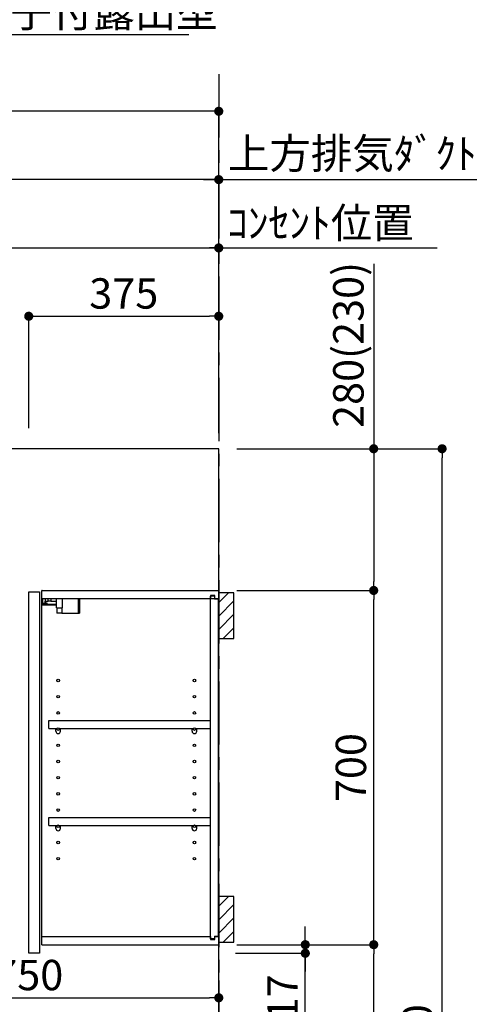
# Model space of a CAD drawing. Extents: x 163 to 26285, y 210 to 8610.
# Drawn here: x 19254 to 20141, y 3337 to 5283 of the extents above; entities that cross this region are included whole.
import ezdxf

# ---------------------------------------------------------------- set-up
doc = ezdxf.new("R2010")
doc.units = 0
doc.header["$LTSCALE"] = 50
doc.header["$MEASUREMENT"] = 0
for name, pattern in [('CENTER', [2, 1.25, -0.25, 0.25, -0.25]), ('HIDDEN', [0.375, 0.25, -0.125]), ('STYLE_03', [0.416641, 0.208282, -0.208359])]:
    doc.linetypes.add(name, pattern=pattern)
doc.layers.get('0').update_dxf_attribs({"linetype": 'CONTINUOUS'})
for name, color, linetype in [('111-壁仕上', 3, 'CONTINUOUS'), ('121-キャビネット（中）', 253, 'HIDDEN'), ('122-扉', 6, 'CONTINUOUS'), ('130-穴加工', 9, 'CONTINUOUS'), ('141-パーツ', 31, 'CONTINUOUS'), ('150-機器', 8, 'CONTINUOUS'), ('160-文字', 254, 'CONTINUOUS'), ('166-寸法B', 11, 'CONTINUOUS'), ('180-補助', 161, 'CONTINUOUS')]:
    doc.layers.add(name, color=color, linetype=linetype)
doc.styles.add('KH001', font='txt')
doc.dimstyles.new('KH1xx030', dxfattribs={"dimscale": 30, "dimtxt": 2, "dimasz": 0.6, "dimexe": 0.3, "dimexo": 1.2, "dimgap": 0.5, "dimtad": 3, "dimdec": 1, "dimdsep": 46, "dimlunit": 6, "dimtxsty": 'KH001', "dimblk": 'DOT', "dimcen": 1, "dimdle": 1, "dimclrd": 256, "dimclre": 256, "dimclrt": 256, "dimadec": 0, "dimazin": 0, "dimtfac": 1, "dimtdec": 1, "dimtix": 1, "dimtmove": 2, "dimatfit": 3, "dimldrblk": 'CLOSEDBLANK', "dimfxl": 1, "dimtolj": 1, "dimtzin": 0, "dimlwd": -1, "dimlwe": -1, "dimarcsym": 0})

# ---------------------------------------------------------------- blocks, each defined once
blk = doc.blocks.new('_Dot')
at = {"color": 0, "linetype": 'ByBlock', "lineweight": -2}
blk.add_line((-0.5, 0), (-1, 0), dxfattribs=at)
at = {"color": 0, "linetype": 'ByBlock', "const_width": 0.5}
blk.add_lwpolyline([(-0.25, 0, 1), (0.25, 0, 1)], format="xyb", close=True, dxfattribs=at)
blk = doc.blocks.new('*D111')
at = {"layer": '166-寸法B', "transparency": 16777216}
for p, q in [((18531.7, 4471.1), (18531.7, 4841)), ((18549.7, 4832), (19628.7, 4832)), ((19646.7, 4466.1), (19646.7, 4841))]:
    blk.add_line(p, q, dxfattribs=at)
at = {"layer": '166-寸法B', "transparency": 16777216, "xscale": 18, "yscale": 18, "zscale": 18, "rotation": 180}
blk.add_blockref('_Dot', (18531.7, 4832), dxfattribs=at)
at = {"layer": '166-寸法B', "transparency": 16777216, "xscale": 18, "yscale": 18, "zscale": 18}
blk.add_blockref('_Dot', (19646.7, 4832), dxfattribs=at)
at = {"layer": '166-寸法B', "transparency": 16777216, "insert": (19089.2, 4880.8), "char_height": 60, "attachment_point": 5, "style": 'KH001'}
blk.add_mtext('\\A1;1,115', dxfattribs=at)
blk = doc.blocks.new('_ClosedBlank')
at = {"color": 0, "linetype": 'ByBlock', "lineweight": -2}
for p, q in [((-1, 0.17), (0, 0)), ((-1, 0.17), (-1, -0.17)), ((0, 0), (-1, -0.17))]:
    blk.add_line(p, q, dxfattribs=at)
blk = doc.blocks.new('*D112')
at = {"layer": '166-寸法B', "transparency": 16777216}
for p, q in [((18416.7, 4471.1), (18416.7, 4976)), ((19628.7, 4967), (18434.7, 4967)), ((19646.7, 4476.1), (19646.7, 4976))]:
    blk.add_line(p, q, dxfattribs=at)
at = {"layer": '166-寸法B', "transparency": 16777216, "xscale": 18, "yscale": 18, "zscale": 18, "rotation": 180}
blk.add_blockref('_Dot', (18416.7, 4967), dxfattribs=at)
at = {"layer": '166-寸法B', "transparency": 16777216, "xscale": 18, "yscale": 18, "zscale": 18}
blk.add_blockref('_Dot', (19646.7, 4967), dxfattribs=at)
at = {"layer": '166-寸法B', "transparency": 16777216, "insert": (19031.7, 5015.8), "char_height": 60, "attachment_point": 5, "style": 'KH001'}
blk.add_mtext('\\A1;1,230', dxfattribs=at)
blk = doc.blocks.new('*D113')
at = {"layer": '166-寸法B', "transparency": 16777216}
for p, q in [((19616.7, 4967), (20367.8, 4967)), ((19646.7, 4476.1), (19646.7, 4976))]:
    blk.add_line(p, q, dxfattribs=at)
at = {"layer": '166-寸法B', "transparency": 16777216, "insert": (19992.2, 5018.7), "char_height": 60, "attachment_point": 5, "style": 'KH001'}
blk.add_mtext('\\A1;上方排気ﾀﾞｸﾄ位置', dxfattribs=at)
blk = doc.blocks.new('_None')
blk = doc.blocks.new('*D114')
at = {"layer": '166-寸法B', "transparency": 16777216}
for p, q in [((19616.7, 4832), (20077.9, 4832)), ((19646.7, 4466.1), (19646.7, 4841))]:
    blk.add_line(p, q, dxfattribs=at)
at = {"layer": '166-寸法B', "transparency": 16777216, "insert": (19847.3, 4881.4), "char_height": 60, "attachment_point": 5, "style": 'KH001'}
blk.add_mtext('\\A1;ｺﾝｾﾝﾄ位置', dxfattribs=at)
blk = doc.blocks.new('*D117')
at = {"layer": '166-寸法B', "transparency": 16777216}
for p, q in [((19271.7, 4476.1), (19271.7, 4706)), ((19289.7, 4697), (19628.7, 4697)), ((19646.7, 4476.1), (19646.7, 4706))]:
    blk.add_line(p, q, dxfattribs=at)
at = {"layer": '166-寸法B', "transparency": 16777216, "xscale": 18, "yscale": 18, "zscale": 18, "rotation": 180}
blk.add_blockref('_Dot', (19271.7, 4697), dxfattribs=at)
at = {"layer": '166-寸法B', "transparency": 16777216, "xscale": 18, "yscale": 18, "zscale": 18}
blk.add_blockref('_Dot', (19646.7, 4697), dxfattribs=at)
at = {"layer": '166-寸法B', "transparency": 16777216, "insert": (19459.2, 4742), "char_height": 60, "attachment_point": 5, "style": 'KH001'}
blk.add_mtext('\\A1;375', dxfattribs=at)
blk = doc.blocks.new('*D121')
at = {"layer": '166-寸法B', "transparency": 16777216}
for p, q in [((17996.7, 4471.1), (17996.7, 5111)), ((19628.7, 5102), (18014.7, 5102)), ((19646.7, 4728.1), (19646.7, 5111))]:
    blk.add_line(p, q, dxfattribs=at)
at = {"layer": '166-寸法B', "transparency": 16777216, "xscale": 18, "yscale": 18, "zscale": 18, "rotation": 180}
blk.add_blockref('_Dot', (17996.7, 5102), dxfattribs=at)
at = {"layer": '166-寸法B', "transparency": 16777216, "xscale": 18, "yscale": 18, "zscale": 18}
blk.add_blockref('_Dot', (19646.7, 5102), dxfattribs=at)
at = {"layer": '166-寸法B', "transparency": 16777216, "insert": (18821.7, 5150.8), "char_height": 60, "attachment_point": 5, "style": 'KH001'}
blk.add_mtext('\\A1;1,650', dxfattribs=at)
blk = doc.blocks.new('*D145')
at = {"layer": '166-寸法B', "transparency": 16777216}
for p, q in [((18896.7, 3679.1), (18896.7, 3341.1)), ((19646.7, 3384), (19646.7, 3341.1)), ((18914.7, 3350.1), (19628.7, 3350.1))]:
    blk.add_line(p, q, dxfattribs=at)
at = {"layer": '166-寸法B', "transparency": 16777216, "xscale": 18, "yscale": 18, "zscale": 18, "rotation": 180}
blk.add_blockref('_Dot', (18896.7, 3350.1), dxfattribs=at)
at = {"layer": '166-寸法B', "transparency": 16777216, "xscale": 18, "yscale": 18, "zscale": 18}
blk.add_blockref('_Dot', (19646.7, 3350.1), dxfattribs=at)
at = {"layer": '166-寸法B', "transparency": 16777216, "insert": (19271.7, 3395.1), "char_height": 60, "attachment_point": 5, "style": 'KH001'}
blk.add_mtext('\\A1;750', dxfattribs=at)
blk = doc.blocks.new('*D152')
at = {"layer": '166-寸法B', "transparency": 16777216}
for p, q in [((19682.7, 3455.1), (19961.5, 3455.1)), ((19952.5, 2913.1), (19952.5, 3437.1)), ((19685.7, 2895.1), (19961.5, 2895.1))]:
    blk.add_line(p, q, dxfattribs=at)
at = {"layer": '166-寸法B', "transparency": 16777216, "xscale": 18, "yscale": 18, "zscale": 18}
for p, rotation in [((19952.5, 3455.1), 90), ((19952.5, 2895.1), 270)]:
    blk.add_blockref('_Dot', p, dxfattribs=dict(at, rotation=rotation))
at = {"layer": '166-寸法B', "transparency": 16777216, "insert": (19907.5, 3175.1), "char_height": 60, "attachment_point": 5, "rotation": 90, "style": 'KH001'}
blk.add_mtext('\\A1;560', dxfattribs=at)
blk = doc.blocks.new('*D153')
at = {"layer": '166-寸法B', "transparency": 16777216}
for p, q in [((19682.7, 4155.1), (19961.5, 4155.1)), ((19952.5, 3473.1), (19952.5, 4137.1)), ((19682.7, 3455.1), (19961.5, 3455.1))]:
    blk.add_line(p, q, dxfattribs=at)
at = {"layer": '166-寸法B', "transparency": 16777216, "xscale": 18, "yscale": 18, "zscale": 18}
for p, rotation in [((19952.5, 4155.1), 90), ((19952.5, 3455.1), 270)]:
    blk.add_blockref('_Dot', p, dxfattribs=dict(at, rotation=rotation))
at = {"layer": '166-寸法B', "transparency": 16777216, "insert": (19907.5, 3805.1), "char_height": 60, "attachment_point": 5, "rotation": 90, "style": 'KH001'}
blk.add_mtext('\\A1;700', dxfattribs=at)
blk = doc.blocks.new('*D154')
at = {"layer": '166-寸法B', "transparency": 16777216}
for p, q in [((19689.1, 4435.1), (20096.5, 4435.1)), ((20087.5, 2053.1), (20087.5, 4417.1)), ((19685.7, 2035.1), (20096.5, 2035.1))]:
    blk.add_line(p, q, dxfattribs=at)
at = {"layer": '166-寸法B', "transparency": 16777216, "xscale": 18, "yscale": 18, "zscale": 18}
for p, rotation in [((20087.5, 4435.1), 90), ((20087.5, 2035.1), 270)]:
    blk.add_blockref('_Dot', p, dxfattribs=dict(at, rotation=rotation))
at = {"layer": '166-寸法B', "transparency": 16777216, "insert": (20038.7, 3235.1), "char_height": 60, "attachment_point": 5, "rotation": 90, "style": 'KH001'}
blk.add_mtext('\\A1;2,400', dxfattribs=at)
blk = doc.blocks.new('*D155')
at = {"layer": '166-寸法B', "transparency": 16777216}
for p, q in [((19817.5, 3473.1), (19817.5, 3491.1)), ((19682.7, 3455.1), (19826.5, 3455.1)), ((19817.5, 3455.1), (19817.5, 3438.1)), ((19817.5, 3455.1), (19817.5, 3438.1)), ((19679.6, 3438.1), (19826.5, 3438.1)), ((19817.5, 3303.4), (19817.5, 3438.1)), ((19817.5, 3420.1), (19817.5, 3402.1))]:
    blk.add_line(p, q, dxfattribs=at)
at = {"layer": '166-寸法B', "transparency": 16777216, "xscale": 18, "yscale": 18, "zscale": 18}
for p, rotation in [((19817.5, 3455.1), 270), ((19817.5, 3438.1), 90)]:
    blk.add_blockref('_Dot', p, dxfattribs=dict(at, rotation=rotation))
at = {"layer": '166-寸法B', "transparency": 16777216, "insert": (19772.5, 3351), "char_height": 60, "attachment_point": 5, "rotation": 90, "style": 'KH001'}
blk.add_mtext('\\A1;17', dxfattribs=at)
blk = doc.blocks.new('*D168')
at = {"layer": '166-寸法B', "transparency": 16777216}
for p, q in [((19952.5, 4800.3), (19952.5, 4435.1)), ((19682.7, 4435.1), (19961.5, 4435.1)), ((19952.5, 4417.1), (19952.5, 4173.1)), ((19682.7, 4155.1), (19961.5, 4155.1))]:
    blk.add_line(p, q, dxfattribs=at)
at = {"layer": '166-寸法B', "transparency": 16777216, "xscale": 18, "yscale": 18, "zscale": 18}
for p, rotation in [((19952.5, 4435.1), 90), ((19952.5, 4155.1), 270)]:
    blk.add_blockref('_Dot', p, dxfattribs=dict(at, rotation=rotation))
at = {"layer": '166-寸法B', "transparency": 16777216, "insert": (19902.5, 4640.3), "char_height": 60, "attachment_point": 5, "rotation": 90, "style": 'KH001'}
blk.add_mtext('\\A1;280(230)', dxfattribs=at)

msp = doc.modelspace()

# ---------------------------------------------------------------- hatches: boundary and pattern name
at = {"layer": '180-補助'}
h = msp.add_hatch(dxfattribs=at)
h.set_pattern_fill('ANSI31', color=256, scale=150, style=0)
h.set_pattern_definition([(45, (-435093.864, 3962.875), (-13.25825215, 13.25825215), [])])
h.paths.add_polyline_path([(19646.67, 4060.11), (19676.67, 4060.11), (19676.67, 4150.11), (19646.67, 4150.11)])
h = msp.add_hatch(dxfattribs=at)
h.set_pattern_fill('ANSI31', color=256, scale=150, style=0)
h.set_pattern_definition([(45, (-435093.864, 3362.875), (-13.25825215, 13.25825215), [])])
h.paths.add_polyline_path([(19646.67, 3460.11), (19676.67, 3460.11), (19676.67, 3550.11), (19646.67, 3550.11)])

# ---------------------------------------------------------------- linework, layer by layer
at = {"layer": '111-壁仕上', "color": 253, "linetype": 'CENTER', "ltscale": 2}
msp.add_line((19646.67, 5175.4), (19646.67, 1193.36), dxfattribs=at)
at = {"layer": '111-壁仕上', "ltscale": 2}
for p, q in [((19646.67, 4435.11), (17645.44, 4435.11)), ((19646.67, 2035.11), (19646.67, 4435.11))]:
    msp.add_line(p, q, dxfattribs=at)
at = {"layer": '121-キャビネット（中）', "color": 13, "linetype": 'STYLE_03', "ltscale": 4}
msp.add_line((19296.67, 4139.11), (19646.67, 4139.11), dxfattribs=at)
at = {"layer": '122-扉', "color": 253}
for p, q in [((19271.67, 4152.11), (19292.67, 4152.11)), ((19271.67, 3438.11), (19271.67, 4152.11)), ((19292.67, 4152.11), (19292.67, 3438.11)), ((19297.67, 4139.11), (19297.67, 4155.11)), ((19298.17, 4155.11), (19297.67, 4155.11)), ((19298.17, 4155.11), (19646.67, 4155.11)), ((19639.27, 4145.11), (19630.17, 4145.11)), ((19630.17, 4145.11), (19630.17, 4139.11)), ((19639.27, 4139.11), (19639.27, 4145.11)), ((19646.67, 4139.11), (19646.67, 4155.11)), ((19297.67, 3471.11), (19297.67, 4139.11)), ((19297.67, 4139.11), (19630.17, 4139.11)), ((19638.17, 4143.61), (19630.17, 4143.61)), ((19630.17, 3466.61), (19630.17, 4143.61)), ((19638.17, 4143.61), (19638.17, 4138.61)), ((19638.17, 4138.61), (19646.17, 4138.61)), ((19639.27, 4139.11), (19646.67, 4139.11)), ((19646.17, 3471.61), (19646.17, 4138.61)), ((19311.17, 3882.36), (19311.17, 3898.36)), ((19311.17, 3898.36), (19629.67, 3898.36)), ((19629.67, 3898.36), (19629.67, 3882.36)), ((19311.17, 3882.36), (19325.17, 3882.36)), ((19334.17, 3882.36), (19594.17, 3882.36)), ((19603.17, 3882.36), (19629.67, 3882.36)), ((19311.17, 3690.36), (19311.17, 3706.36)), ((19311.17, 3706.36), (19629.67, 3706.36)), ((19629.67, 3706.36), (19629.67, 3690.36)), ((19311.17, 3690.36), (19325.17, 3690.36)), ((19334.17, 3690.36), (19594.17, 3690.36)), ((19603.17, 3690.36), (19629.67, 3690.36)), ((19297.67, 3455.11), (19297.67, 3471.11)), ((19297.67, 3471.11), (19630.17, 3471.11)), ((19630.17, 3471.11), (19630.17, 3465.11)), ((19638.17, 3466.61), (19630.17, 3466.61)), ((19630.17, 3465.11), (19639.27, 3465.11)), ((19638.17, 3471.61), (19638.17, 3466.61)), ((19638.17, 3471.61), (19646.17, 3471.61)), ((19639.27, 3465.11), (19639.27, 3471.11)), ((19639.27, 3471.11), (19646.67, 3471.11)), ((19646.67, 3471.11), (19646.67, 3455.11)), ((19297.67, 3455.11), (19646.67, 3455.11)), ((19292.67, 3438.11), (19271.67, 3438.11))]:
    msp.add_line(p, q, dxfattribs=at)
at = {"layer": '130-穴加工', "linetype": 'Continuous'}
for centre in [(19329.67, 3977.11), (19598.67, 3977.11), (19329.67, 3945.11), (19598.67, 3945.11), (19329.67, 3913.11), (19598.67, 3913.11), (19329.67, 3881.11), (19598.67, 3881.11), (19329.67, 3849.11), (19598.67, 3849.11), (19329.67, 3817.11), (19598.67, 3817.11), (19329.67, 3785.11), (19598.67, 3785.11), (19329.67, 3753.11), (19598.67, 3753.11), (19329.67, 3721.11), (19598.67, 3721.11), (19329.67, 3689.11), (19598.67, 3689.11), (19329.67, 3657.11), (19598.67, 3657.11), (19329.67, 3625.11), (19598.67, 3625.11)]:
    msp.add_circle(centre, 2.5, dxfattribs=at)
at = {"layer": '141-パーツ'}
for p, q in [((19326.17, 4127.11), (19298.17, 4127.11)), ((19326.17, 4126.11), (19298.17, 4126.11)), ((19299.17, 4129.61), (19299.17, 4139.11)), ((19304.17, 4129.61), (19299.17, 4129.61)), ((19304.17, 4139.11), (19304.17, 4134.11)), ((19304.17, 4134.11), (19310.17, 4134.11)), ((19304.17, 4131.61), (19304.17, 4134.11)), ((19304.17, 4131.61), (19304.17, 4129.61)), ((19308.67, 4129.61), (19304.17, 4131.61)), ((19304.17, 4129.61), (19308.67, 4129.61)), ((19310.17, 4134.11), (19310.17, 4139.11)), ((19315.17, 4134.11), (19310.17, 4134.11)), ((19315.17, 4139.11), (19315.17, 4134.11)), ((19315.17, 4134.11), (19326.17, 4134.11)), ((19326.17, 4120.61), (19326.17, 4139.11)), ((19338.17, 4120.61), (19338.17, 4139.11)), ((19369.17, 4139.11), (19369.17, 4110.11)), ((19372.17, 4139.11), (19372.17, 4110.11)), ((19326.17, 4120.61), (19338.17, 4120.61)), ((19327.17, 4120.61), (19327.17, 4110.11)), ((19337.17, 4110.11), (19327.17, 4110.11)), ((19337.17, 4120.61), (19337.17, 4110.11)), ((19337.17, 4110.11), (19369.17, 4110.11)), ((19369.17, 4110.11), (19372.17, 4110.11))]:
    msp.add_line(p, q, dxfattribs=at)
at = {"layer": '141-パーツ', "linetype": 'Continuous'}
for p, q in [((19325.17, 3876.86), (19325.17, 3882.36)), ((19325.17, 3882.36), (19327.8, 3882.36)), ((19331.54, 3882.36), (19334.17, 3882.36)), ((19334.17, 3876.86), (19334.17, 3882.36)), ((19594.17, 3876.86), (19594.17, 3882.36)), ((19594.17, 3882.36), (19596.8, 3882.36)), ((19600.54, 3882.36), (19603.17, 3882.36)), ((19603.17, 3876.86), (19603.17, 3882.36)), ((19325.17, 3684.86), (19325.17, 3690.36)), ((19325.17, 3690.36), (19327.8, 3690.36)), ((19331.54, 3690.36), (19334.17, 3690.36)), ((19334.17, 3684.86), (19334.17, 3690.36)), ((19594.17, 3684.86), (19594.17, 3690.36)), ((19594.17, 3690.36), (19596.8, 3690.36)), ((19600.54, 3690.36), (19603.17, 3690.36)), ((19603.17, 3684.86), (19603.17, 3690.36))]:
    msp.add_line(p, q, dxfattribs=at)
for centre in [(19329.67, 3881.11), (19598.67, 3881.11), (19329.67, 3689.11), (19598.67, 3689.11)]:
    msp.add_circle(centre, 2.25, dxfattribs=at)
for centre, start, end in [((19329.67, 3876.86), 180, 270), ((19329.67, 3876.86), 270, 0), ((19598.67, 3876.86), 180, 270), ((19598.67, 3876.86), 270, 0), ((19329.67, 3684.86), 180, 270), ((19329.67, 3684.86), 270, 0), ((19598.67, 3684.86), 180, 270), ((19598.67, 3684.86), 270, 0)]:
    msp.add_arc(centre, 4.5, start, end, dxfattribs=at)
at = {"layer": '150-機器', "color": 253, "linetype": 'Continuous'}
for points in [[(19646.67, 4060.11), (19676.67, 4060.11), (19676.67, 4150.11), (19646.67, 4150.11)], [(19646.67, 3460.11), (19676.67, 3460.11), (19676.67, 3550.11), (19646.67, 3550.11)]]:
    msp.add_lwpolyline(points, close=True, dxfattribs=at)

# ---------------------------------------------------------------- texts
at = {"layer": '160-文字', "insert": (18739.75, 5268.6), "char_height": 60, "attachment_point": 7, "style": 'KH001'}
msp.add_mtext('\\A1;ﾚﾝｼﾞﾌｰﾄﾞ用ｺﾝｾﾝﾄ\\P単相100V E端子付露出型', dxfattribs=at)

# ---------------------------------------------------------------- dimensions: what is measured, and where the dimension line sits
at = {"layer": '166-寸法B'}
for base, p1, p2, picture, middle in [((17996.67, 5102), (19646.67, 4692.11), (17996.67, 4435.11), '*D121', (18821.67, 5150.81)), ((19646.67, 4697), (19271.67, 4440.11), (19646.67, 4440.11), '*D117', (19459.17, 4742)), ((19646.67, 3350.12), (18896.67, 3715.11), (19646.67, 3419.98), '*D145', (19271.67, 3395.12))]:
    dim = msp.add_linear_dim(base=base, p1=p1, p2=p2, dimstyle='KH1xx030', dxfattribs=at)
    dim.commit()
    dim.dimension.update_dxf_attribs({"geometry": picture, "text_midpoint": middle})
for base, p1, p2, angle, picture, middle in [((18416.67, 4967), (19646.67, 4440.11), (18416.67, 4435.11), 180, '*D112', (19031.67, 5015.81)), ((19646.67, 4832), (18531.67, 4435.11), (19646.67, 4430.11), 180, '*D111', (19089.17, 4880.81)), ((20087.53, 4435.11), (19649.67, 2035.11), (19653.12, 4435.11), 90, '*D154', (20038.72, 3235.11)), ((19952.53, 3455.11), (19649.67, 2895.11), (19646.67, 3455.11), 90, '*D152', (19907.53, 3175.11))]:
    dim = msp.add_linear_dim(base=base, p1=p1, p2=p2, angle=angle, dimstyle='KH1xx030', dxfattribs=at)
    dim.commit()
    dim.dimension.update_dxf_attribs({"geometry": picture, "text_midpoint": middle})
for base, p1, p2, text, picture, middle in [((20337.78, 4967), (19646.67, 4440.11), (20337.78, 4911.09), '上方排気ﾀﾞｸﾄ位置', '*D113', (19992.23, 5018.7)), ((20047.94, 4832), (19646.67, 4430.11), (20047.94, 4635.81), 'ｺﾝｾﾝﾄ位置', '*D114', (19847.3, 4881.41))]:
    dim = msp.add_linear_dim(base=base, p1=p1, p2=p2, angle=180, text=text, dimstyle='KH1xx030', override={"dimblk1": 'None', "dimblk2": 'None', "dimsah": 1, "dimse2": 1}, dxfattribs=at)
    dim.commit()
    dim.dimension.update_dxf_attribs({"geometry": picture, "text_midpoint": middle})
for base, p1, p2, override, picture, middle in [((19952.53, 4155.11), (19646.67, 4435.11), (19646.67, 4155.11), {"dimpost": '(230)', "dimtmove": 1}, '*D168', (19914.63, 4640.32)), ((19817.53, 3438.11), (19646.67, 3455.11), (19643.62, 3438.11), {"dimtmove": 1}, '*D155', (19772.53, 3350.99))]:
    dim = msp.add_linear_dim(base=base, p1=p1, p2=p2, angle=90, dimstyle='KH1xx030', override=override, dxfattribs=at)
    dim.commit()
    dim.dimension.update_dxf_attribs({"geometry": picture, "text_midpoint": middle, "dimtype": 128})
dim = msp.add_linear_dim(base=(19952.53, 4155.11), p1=(19646.67, 3455.11), p2=(19646.67, 4155.11), angle=90, dimstyle='KH1xx030', override={"dimpost": ''}, dxfattribs=at)
dim.commit()
dim.dimension.update_dxf_attribs({"geometry": '*D153', "text_midpoint": (19907.53, 3805.11)})

# ---------------------------------------------------------------- leaders
at = {"layer": '160-文字', "annotation_type": 0, "has_hookline": 1, "hookline_direction": 0, "text_width": 847.61}
msp.add_leader([(18531.67, 4414.34), (18706.75, 5253.6), (18724.75, 5253.6)], dimstyle='KH1xx030', override={"dimgap": 0.5, "dimtad": 1}, dxfattribs=at)

doc.saveas('drawing.dxf')
